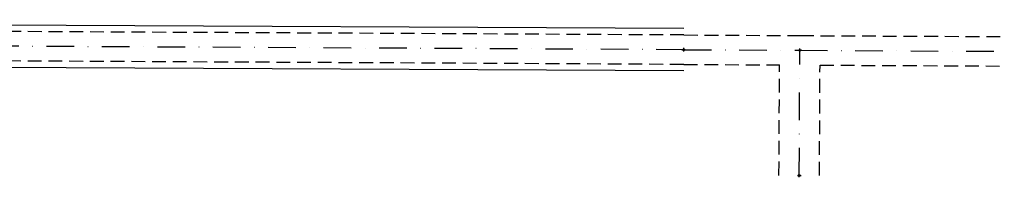
# Model space of a CAD drawing. Extents: x 183361 to 184477, y 1673763 to 1674232.
# Drawn here: x 183943 to 184477, y 1673763 to 1673849 of the extents above; entities that cross this region are included whole.
import ezdxf

# ---------------------------------------------------------------- set-up
doc = ezdxf.new("R2010")
doc.units = 0
doc.header["$LTSCALE"] = 30
doc.header["$MEASUREMENT"] = 0
doc.header["$PDMODE"] = 34
doc.header["$PDSIZE"] = -1
doc.linetypes.add('DASHDOT', pattern=[1, 0.5, -0.25, 0, -0.25])
doc.linetypes.add('DASHED2', pattern=[0.375, 0.25, -0.125])
doc.layers.get('0').update_dxf_attribs({"linetype": 'CONTINUOUS'})
for name, color, linetype in [('T-ALINH-PROJ-C', 6, 'CONTINUOUS'), ('T-EIXO', 30, 'DASHDOT'), ('T-MFIO-EXI', 7, 'DASHED2')]:
    doc.layers.add(name, color=color, linetype=linetype)

msp = doc.modelspace()

# ---------------------------------------------------------------- linework, layer by layer
at = {"linetype": 'Continuous'}
for p in [(184303.354, 1673832.39), (184366.354, 1673832.069), (184366.009, 1673764.069)]:
    msp.add_point(p, dxfattribs=at)
at = {"layer": 'T-ALINH-PROJ-C'}
for p, q in [((184303.413, 1673843.89), (183361.145, 1673848.705)), ((184303.295, 1673820.891), (183361.028, 1673825.705))]:
    msp.add_line(p, q, dxfattribs=at)
at = {"layer": 'T-EIXO'}
for p, q in [((184303.354, 1673832.39), (183361.087, 1673837.205)), ((184303.354, 1673832.39), (184366.354, 1673832.069)), ((184366.009, 1673764.069), (184366.354, 1673832.069)), ((184366.354, 1673832.069), (184477.352, 1673831.501))]:
    msp.add_line(p, q, dxfattribs=at)
at = {"layer": 'T-MFIO-EXI'}
for p, q in [((184303.395, 1673840.39), (183361.127, 1673845.205)), ((184303.395, 1673840.39), (184366.394, 1673840.068)), ((184366.394, 1673840.068), (184477.393, 1673839.501)), ((184303.313, 1673824.391), (183361.046, 1673829.205)), ((184303.313, 1673824.391), (184355.313, 1673824.125)), ((184355.01, 1673764.125), (184355.313, 1673824.125)), ((184377.009, 1673764.014), (184377.313, 1673824.012)), ((184377.313, 1673824.012), (184477.311, 1673823.501))]:
    msp.add_line(p, q, dxfattribs=at)

doc.saveas('drawing.dxf')
